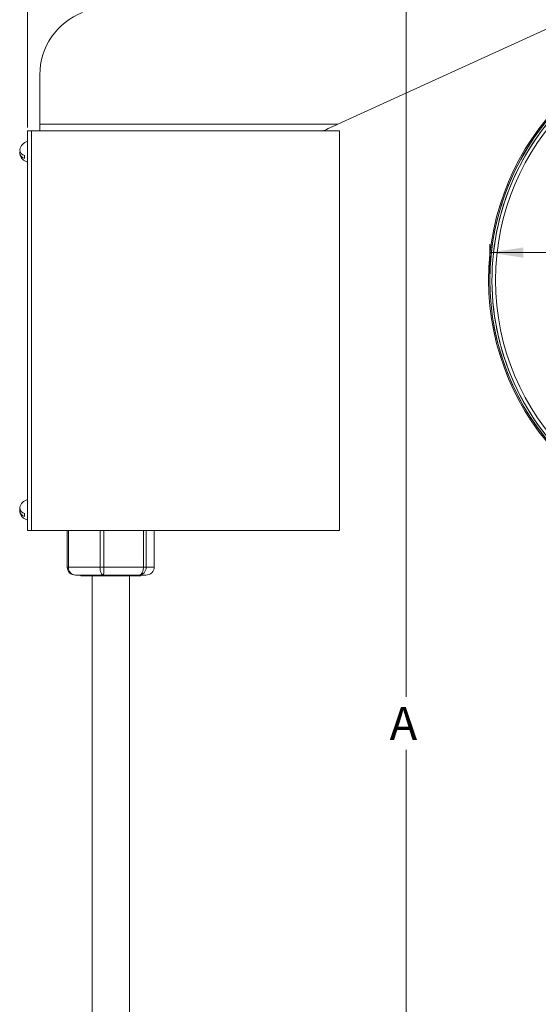
# Model space of a CAD drawing. Units: inches. Extents: x 0.3 to 67.7, y 0.2 to 43.9.
# Drawn here: x 29 to 36.8, y 17.1 to 31.9 of the extents above; entities that cross this region are included whole.
import ezdxf

# ---------------------------------------------------------------- set-up
doc = ezdxf.new("R2010")
doc.units = ezdxf.units.IN
doc.header["$MEASUREMENT"] = 0
doc.styles.add('SLDTEXTSTYLE0', font='TXT', dxfattribs={"width": 0.75})
doc.dimstyles.new('SLDDIMSTYLE0', dxfattribs={"dimtxt": 0.5, "dimasz": 0.5, "dimexe": 0, "dimexo": 0.0625, "dimgap": 0.125, "dimtad": 0, "dimtih": 1, "dimtoh": 1, "dimrnd": 1e-09, "dimzin": 12, "dimdsep": 46, "dimtxsty": 'SLDTEXTSTYLE0', "dimsah": 1, "dimcen": 0.09, "dimadec": 0, "dimazin": 0, "dimtfac": 1, "dimtofl": 0, "dimtmove": 0, "dimatfit": 3, "dimfxl": 1, "dimtolj": 1, "dimtzin": 12, "dimarcsym": 0})

# ---------------------------------------------------------------- blocks, each defined once
blk = doc.blocks.new('*D10')
at = {"color": 7, "linetype": 'Continuous', "lineweight": 0}
for p, q in [((40.484, 35.009), (34.676, 35.009)), ((34.801, 35.009), (34.801, 21.73)), ((34.801, 6.77), (34.801, 20.937)), ((42.402, 6.77), (34.676, 6.77))]:
    blk.add_line(p, q, dxfattribs=at)
for points in [[(34.801, 35.009), (34.724, 34.509), (34.878, 34.509)], [(34.801, 6.77), (34.878, 7.27), (34.724, 7.27)]]:
    blk.add_solid(points, dxfattribs=at)
at = {"color": 7, "linetype": 'Continuous', "lineweight": 0, "insert": (34.555, 21.581), "char_height": 0.5, "attachment_point": 1, "style": 'SLDTEXTSTYLE0'}
blk.add_mtext('A', dxfattribs=at)
blk = doc.blocks.new('*D14')
at = {"color": 7, "linetype": 'Continuous', "lineweight": 0}
for p, q in [((36.06, 28.035), (36.06, 28.525)), ((36.06, 28.4), (38.697, 28.4)), ((42.2, 28.4), (38.973, 28.4)), ((42.2, 14.676), (42.2, 28.525))]:
    blk.add_line(p, q, dxfattribs=at)
for points in [[(36.06, 28.4), (36.56, 28.323), (36.56, 28.477)], [(42.2, 28.4), (41.7, 28.477), (41.7, 28.323)]]:
    blk.add_solid(points, dxfattribs=at)
at = {"color": 7, "linetype": 'Continuous', "lineweight": 0, "insert": (38.76, 28.648), "char_height": 0.5, "attachment_point": 1, "style": 'SLDTEXTSTYLE0'}
blk.add_mtext('I', dxfattribs=at)
blk = doc.blocks.new('*D20')
at = {"color": 7, "linetype": 'Continuous', "lineweight": 0}
for p, q in [((29.122, 30.276), (29.122, 42)), ((38.098, 37.883), (38.098, 42)), ((29.122, 41.875), (32.344, 41.875)), ((38.098, 41.875), (33.044, 41.875))]:
    blk.add_line(p, q, dxfattribs=at)
for points in [[(29.122, 41.875), (29.622, 41.798), (29.622, 41.952)], [(38.098, 41.875), (37.598, 41.952), (37.598, 41.798)]]:
    blk.add_solid(points, dxfattribs=at)
at = {"color": 7, "linetype": 'Continuous', "lineweight": 0, "insert": (32.406, 42.123), "char_height": 0.5, "attachment_point": 1, "style": 'SLDTEXTSTYLE0'}
blk.add_mtext('9"', dxfattribs=at)

msp = doc.modelspace()

# ---------------------------------------------------------------- linework, layer by layer
at = {"color": 7, "linetype": 'Continuous', "lineweight": 15}
for p, q in [((39.276, 32.835), (33.776, 30.326)), ((29.307, 30.326), (29.307, 31.07)), ((29.307, 30.326), (29.307, 30.226)), ((33.776, 30.326), (29.307, 30.326)), ((29.122, 24.226), (29.122, 30.226)), ((29.122, 30.226), (29.182, 30.226)), ((29.182, 24.226), (29.182, 30.226)), ((33.802, 30.226), (29.182, 30.226)), ((29.182, 30.226), (29.182, 24.226)), ((33.802, 24.226), (33.802, 30.226)), ((29.079, 29.856), (29.079, 29.813)), ((29.079, 24.482), (29.079, 24.438)), ((29.122, 24.226), (29.182, 24.226)), ((33.802, 24.226), (29.182, 24.226)), ((29.736, 24.226), (29.736, 23.678)), ((30.21, 23.678), (30.21, 24.226)), ((30.269, 24.226), (30.269, 23.678)), ((30.863, 23.678), (30.863, 24.226)), ((30.903, 24.226), (30.903, 23.678)), ((31.023, 23.678), (31.023, 24.226)), ((29.715, 23.678), (29.736, 23.678)), ((29.736, 23.678), (30.21, 23.678)), ((30.21, 23.678), (30.269, 23.678)), ((30.269, 23.678), (30.863, 23.678)), ((30.863, 23.678), (30.903, 23.678)), ((30.903, 23.678), (31.023, 23.678)), ((31.023, 23.678), (31.024, 23.678)), ((30.262, 23.558), (29.841, 23.558)), ((30.811, 23.548), (29.92, 23.548)), ((30.792, 23.558), (30.262, 23.558)), ((30.899, 23.558), (30.792, 23.558)), ((30.82, 23.548), (30.811, 23.548))]:
    msp.add_line(p, q, dxfattribs=at)
at = {"color": 7, "linetype": 'Continuous', "lineweight": 15, "flags": 128}
for points in [[(33.557, 30.226), (33.561, 30.227), (33.57, 30.232), (33.587, 30.239), (33.608, 30.249), (33.635, 30.261), (33.667, 30.276), (33.701, 30.291), (33.738, 30.308), (33.776, 30.326)], [(29.079, 29.813), (29.048, 29.827), (29.025, 29.846), (29.01, 29.868), (29.005, 29.891), (29.009, 29.913)], [(29.005, 24.56), (29.005, 24.56), (29.009, 24.538)], [(29.005, 24.516), (29.005, 24.516), (29.009, 24.538)], [(29.079, 24.438), (29.048, 24.453), (29.025, 24.472), (29.01, 24.493), (29.005, 24.516), (29.009, 24.538)]]:
    msp.add_lwpolyline(points, dxfattribs=at)
at = {"color": 7, "linetype": 'Continuous', "lineweight": 15}
for centre, radius, start, end in [((30.307, 31.07), 1, 111.0052, 180), ((39.841, 27.985), 3.8, 90, 270), ((39.841, 27.985), 3.781, 90, 269.4901), ((39.841, 27.985), 3.781, 93.4676, 266.5308), ((39.841, 27.985), 3.696, 90, 270), ((39.841, 27.985), 3.75, 127.1451, 230.0922), ((39.841, 27.985), 3.75, 127.5618, 229.6756), ((29.162, 29.913), 0.159, 104.3271, 167.9008), ((29.095, 29.944), 0.0888, 178.0852, 260.065), ((29.162, 29.913), 0.159, 192.0992, 255.6729), ((29.162, 24.538), 0.159, 104.3271, 167.9636), ((29.094, 24.569), 0.0882, 178.4092, 260.4242), ((29.162, 24.538), 0.159, 192.0364, 255.6729)]:
    msp.add_arc(centre, radius, start, end, dxfattribs=at)
for centre, major_axis, ratio, start_param, end_param in [((29.841, 23.678), (0.124, 0), 0.964524, 3.141593, 4.712389), ((29.841, 23.678), (0, 0.12), 0.874364, 1.570796, 3.141593), ((30.262, 23.678), (0, 0.12), 0.438927, 1.570796, 3.141593), ((30.262, 23.678), (0, 0.12), 0.051812, 3.141593, 4.712389), ((30.792, 23.678), (0, 0.12), 0.597854, 3.141593, 4.712389), ((30.792, 23.678), (0, 0.12), 0.926176, 3.141593, 4.712389), ((30.899, 23.678), (0.124, 0), 0.964524, 4.712389, 6.283185)]:
    msp.add_ellipse(centre, major_axis=major_axis, ratio=ratio, start_param=start_param, end_param=end_param, dxfattribs=at)
for points in [[(29.715, 24.226), (29.715, 23.678)], [(31.024, 23.678), (31.024, 24.226)], [(29.92, 23.558), (29.92, 23.548)], [(30.09, 23.548), (30.09, 16.352)], [(30.65, 16.352), (30.65, 23.548)], [(30.82, 23.548), (30.82, 23.558)]]:
    msp.add_open_spline(points, degree=1, dxfattribs=at)

# ---------------------------------------------------------------- dimensions: what is measured, and where the dimension line sits
at = {"color": 7, "linetype": 'Continuous', "lineweight": 0}
dim = msp.add_linear_dim(base=(38.098, 41.875), p1=(29.122, 30.226), p2=(38.098, 37.833), dimstyle='SLDDIMSTYLE0', dxfattribs=at)
dim.commit()
dim.dimension.update_dxf_attribs({"geometry": '*D20', "text_midpoint": (32.694, 41.875)})
dim = msp.add_linear_dim(base=(34.801, 35.009), p1=(42.452, 6.77), p2=(40.534, 35.009), angle=90, text='A', dimstyle='SLDDIMSTYLE0', dxfattribs=at)
dim.commit()
dim.dimension.update_dxf_attribs({"geometry": '*D10', "text_midpoint": (34.801, 21.334)})
dim = msp.add_linear_dim(base=(42.2, 28.4), p1=(36.06, 27.985), p2=(42.2, 14.626), text='I', dimstyle='SLDDIMSTYLE0', dxfattribs=at)
dim.commit()
dim.dimension.update_dxf_attribs({"geometry": '*D14', "text_midpoint": (38.835, 28.4)})

doc.saveas('drawing.dxf')
